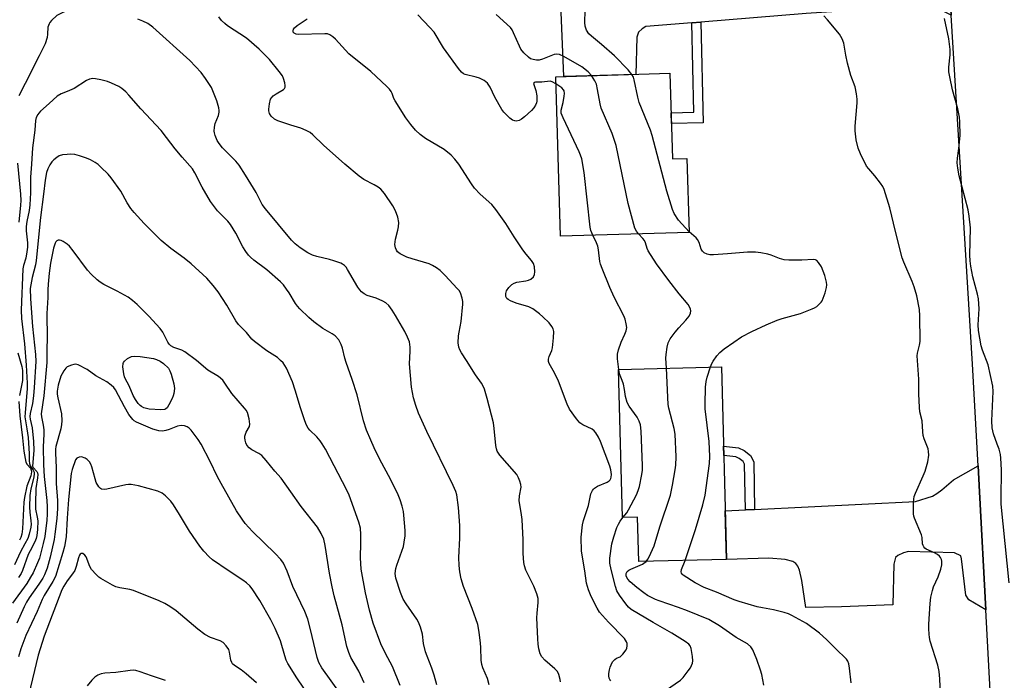
# Model space of a CAD drawing. Units: inches. Extents: x 1249770 to 1255770, y 581451 to 585451.
# Drawn here: x 1253985 to 1254298, y 582539 to 582749 of the extents above; entities that cross this region are included whole.
import ezdxf

# ---------------------------------------------------------------- set-up
doc = ezdxf.new("R2010")
doc.units = ezdxf.units.IN
doc.header["$MEASUREMENT"] = 0
for name, color, linetype in [('BLDG-Footprint', 5, 'Continuous'), ('TRANS-Driveway', 251, 'Continuous'), ('TRANS-Non Street Sidewalk', 7, 'Continuous'), ('TRANS-Road', 130, 'Continuous'), ('Undefined', 1, 'Continuous')]:
    doc.layers.add(name, color=color, linetype=linetype)

msp = doc.modelspace()

# ---------------------------------------------------------------- linework, layer by layer
at = {"layer": 'BLDG-Footprint'}
for points, elevation in [([(1254191.33, 582731.93), (1254192.13, 582704.78), (1254196.77, 582704.92), (1254197.47, 582681.44), (1254156.59, 582680.23), (1254155.09, 582730.86)], 743.8), ([(1254207.7, 582638.83), (1254209.3, 582577.69), (1254181.46, 582576.97), (1254181.09, 582591.11), (1254176.27, 582590.98), (1254175.05, 582637.98)], 745.18)]:
    msp.add_lwpolyline(points, close=True, dxfattribs=dict(at, elevation=elevation))
at = {"layer": 'TRANS-Driveway'}
for points in [[(1254280.66, 582750.43), (1254276.31, 582752.65), (1254273.59, 582753.36), (1254265.5, 582752.96), (1254234.56, 582750.88), (1254201.14, 582748.16), (1254198.3, 582747.93), (1254183.72, 582746.74), (1254182.5, 582746.03), (1254181.39, 582745.02), (1254180.89, 582743.4), (1254180.48, 582731.61), (1254157.64, 582730.93), (1254156.12, 582769.18), (1254203.33, 582771.25), (1254258.52, 582772.62), (1254271.06, 582773.68), (1254274.39, 582774.69), (1254279.03, 582777.16)], [(1254291.64, 582561.63), (1254286.24, 582564.85), (1254285.33, 582566.36), (1254283.97, 582577.9), (1254283.67, 582578.81), (1254281.76, 582579.72), (1254267.09, 582580.22), (1254265.53, 582579.77), (1254263.72, 582578.91), (1254263.01, 582578.26), (1254262.46, 582576.19), (1254262.18, 582563.22), (1254245.85, 582562.61), (1254234.54, 582562.39), (1254233.27, 582570.96), (1254232.53, 582574.23), (1254232, 582575.48), (1254231.31, 582576.42), (1254230.43, 582577.02), (1254227.96, 582577.61), (1254222.75, 582578.04), (1254209.3, 582577.69), (1254208.9, 582593.1), (1254215.33, 582593.42), (1254218.25, 582593.56), (1254269.35, 582596.1), (1254274.75, 582597.79), (1254276.14, 582598.59), (1254277.66, 582599.76), (1254281.37, 582602.91), (1254289.18, 582607.36), (1254289.62, 582599.1)]]:
    msp.add_lwpolyline(points, close=True, dxfattribs=at)
at = {"layer": 'TRANS-Non Street Sidewalk'}
for points in [[(1254198.3, 582747.93), (1254201.14, 582748.16), (1254201.91, 582716.26), (1254191.8, 582716.02), (1254191.7, 582719.4), (1254198.98, 582719.57)], [(1254218.25, 582593.56), (1254215.33, 582593.42), (1254215.05, 582607.9), (1254214.65, 582608.7), (1254213.34, 582609.71), (1254212.28, 582610.21), (1254208.44, 582610.67), (1254208.36, 582613.62), (1254213.1, 582613.06), (1254214.88, 582612.21), (1254216.96, 582610.61), (1254217.96, 582608.61)]]:
    msp.add_lwpolyline(points, close=True, dxfattribs=at)
at = {"layer": 'TRANS-Road'}
msp.add_lwpolyline([(1254296.85, 582464.83), (1254291.64, 582561.63), (1254289.62, 582599.1), (1254289.18, 582607.36), (1254287.44, 582639.67), (1254280.66, 582750.43), (1254279.03, 582777.16), (1254277.22, 582806.74), (1254275, 582815.88), (1254268.07, 582844.5), (1254258.03, 582885.94)], dxfattribs=at)
at = {"layer": 'Undefined'}
for points, elevation in [([(1254000, 582751.88), (1253997.73, 582750.85), (1253996.72, 582750.24), (1253995, 582748.72), (1253994.46, 582748.07), (1253994.2, 582747.62), (1253993.87, 582746.61), (1253993.73, 582744.37), (1253993.58, 582743.26), (1253992.96, 582741.34), (1253991.12, 582737.5), (1253986.64, 582728.67), (1253984.58, 582724.84)], 736), ([(1254156.6, 582538.78), (1254156.54, 582539.58), (1254156.13, 582541.19), (1254155.62, 582542.15), (1254154.81, 582542.97), (1254151.65, 582545.67), (1254150.65, 582546.73), (1254150.17, 582547.71), (1254149.76, 582549.33), (1254149.52, 582550.73), (1254149.38, 582552.46), (1254149.14, 582559.14), (1254149.17, 582560.59), (1254149.55, 582564.03), (1254149.48, 582565.3), (1254149.08, 582566.71), (1254148.12, 582569.18), (1254146.19, 582572.97), (1254145.63, 582574.26), (1254145.2, 582575.6), (1254145.01, 582576.71), (1254144.78, 582579.56), (1254144.79, 582583.92), (1254144.41, 582590.37), (1254144.25, 582591.83), (1254143.67, 582595.05), (1254143.53, 582596.22), (1254143.59, 582597.8), (1254144.09, 582600.56), (1254144.01, 582601.4), (1254143.72, 582602.51), (1254143.32, 582603.59), (1254142.72, 582604.57), (1254139.71, 582608.16), (1254137.31, 582610.79), (1254136.55, 582612.01), (1254136.27, 582612.78), (1254136.09, 582613.78), (1254135.59, 582619.25), (1254135.33, 582620.98), (1254133.36, 582628.79), (1254132.5, 582631.72), (1254132.06, 582632.68), (1254131.54, 582633.59), (1254129.64, 582636.24), (1254126.81, 582640.78), (1254125.17, 582643.23), (1254124.63, 582644.2), (1254124.33, 582644.99), (1254124.14, 582646.38), (1254124.23, 582648.63), (1254124.38, 582649.76), (1254125.12, 582653.2), (1254125.57, 582658.65), (1254125.55, 582659.5), (1254125.39, 582660.56), (1254124.83, 582662.22), (1254124.39, 582662.98), (1254123.84, 582663.67), (1254120.04, 582667.72), (1254118.44, 582669.33), (1254117.27, 582670.2), (1254116.01, 582670.96), (1254114.95, 582671.47), (1254109.5, 582673.01), (1254107.82, 582673.6), (1254105.7, 582674.61), (1254105.24, 582674.93), (1254104.86, 582675.33), (1254104.56, 582675.79), (1254104.22, 582676.57), (1254104, 582677.66), (1254104.21, 582679.33), (1254104.98, 582682.12), (1254105.19, 582683.22), (1254105.23, 582684.61), (1254104.92, 582686.33), (1254104.2, 582688.29), (1254103.42, 582689.89), (1254100.73, 582693.78), (1254099.61, 582695.13), (1254098.69, 582695.83), (1254097.43, 582696.59), (1254094.12, 582698.24), (1254092.69, 582699.28), (1254088.13, 582703.08), (1254081.36, 582709.18), (1254078.02, 582712.41), (1254077.11, 582713.11), (1254075.81, 582713.81), (1254074.19, 582714.51), (1254070.96, 582715.44), (1254066.82, 582716.81), (1254065.81, 582717.34), (1254064.78, 582718.31), (1254064.25, 582719.23), (1254064.05, 582719.99), (1254064.01, 582720.54), (1254064.18, 582722.3), (1254064.54, 582723.69), (1254064.81, 582724.16), (1254065.38, 582724.74), (1254066.29, 582725.42), (1254068.65, 582726.82), (1254068.99, 582727.16), (1254069.17, 582727.57), (1254069.19, 582728.07), (1254069.04, 582728.9), (1254068.64, 582730.31), (1254068.3, 582731.12), (1254067.32, 582732.55), (1254064.21, 582736.37), (1254060.92, 582739.64), (1254056.89, 582743.06), (1254050.84, 582746.95), (1254049.99, 582747.69), (1254049.01, 582748.72), (1254048.14, 582749.82)], 738), ([(1254155.16, 582728.64), (1254154.01, 582729.24), (1254153.35, 582729.39), (1254150.65, 582729.08), (1254148.72, 582729.17), (1254148.22, 582729.01), (1254148.08, 582728.75), (1254148.12, 582728.38), (1254148.82, 582726.47), (1254149.09, 582724.78), (1254149.1, 582723.09), (1254149, 582722.56), (1254148.7, 582721.86), (1254148.12, 582720.99), (1254147.35, 582720.13), (1254145.17, 582718.08), (1254144.25, 582717.34), (1254143.53, 582716.99), (1254142.55, 582716.78), (1254142.07, 582716.81), (1254141.39, 582717.1), (1254140.51, 582717.74), (1254139.41, 582718.73), (1254138.63, 582719.57), (1254137.97, 582720.44), (1254135.78, 582724.37), (1254134.29, 582727.52), (1254133.88, 582728.2), (1254133.4, 582728.81), (1254132.35, 582729.62), (1254130.89, 582730.38), (1254129.81, 582730.74), (1254126.36, 582731.51), (1254125.86, 582731.74), (1254125.2, 582732.28), (1254124.25, 582733.41), (1254119.44, 582740.06), (1254116.45, 582744.98), (1254115.14, 582746.5), (1254111.34, 582750.45)], 742), ([(1254166.44, 582731.19), (1254165.43, 582732.36), (1254163.34, 582734.02), (1254157.66, 582737.27), (1254156.26, 582737.9), (1254155.42, 582738), (1254154.62, 582737.86), (1254150.89, 582736.38), (1254149.87, 582736.09), (1254149.04, 582736.1), (1254147.93, 582736.3), (1254147.13, 582736.57), (1254146.4, 582737.01), (1254144.94, 582738.43), (1254144.06, 582739.58), (1254143.55, 582740.6), (1254141.73, 582744.81), (1254141.23, 582745.78), (1254140.76, 582746.44), (1254136.2, 582750.65)], 744), ([(1254179.31, 582731.58), (1254178.05, 582733.04), (1254173.71, 582737.5), (1254169.61, 582741.11), (1254166.44, 582743.69), (1254165.61, 582744.5), (1254164.88, 582745.62), (1254164.4, 582746.86), (1254164.3, 582748.01), (1254164.43, 582751.86)], 746), ([(1254277.3, 582535.05), (1254277.05, 582539.74), (1254276.84, 582542.1), (1254276.45, 582544.11), (1254273.98, 582551.77), (1254273.74, 582552.87), (1254273.62, 582553.99), (1254273.53, 582555.67), (1254273.56, 582557.14), (1254273.99, 582563.65), (1254274.24, 582565.66), (1254274.69, 582567.86), (1254275, 582568.93), (1254276.55, 582572.15), (1254277.41, 582574.55), (1254277.7, 582575.93), (1254277.67, 582577.07), (1254277.55, 582577.62), (1254277.24, 582578.31), (1254276.93, 582578.72), (1254276.36, 582579.25), (1254275.39, 582579.81), (1254272.76, 582580.95), (1254272.31, 582581.25), (1254271.96, 582581.63), (1254271.73, 582582.09), (1254271.58, 582582.61), (1254271.47, 582584.6), (1254271.27, 582585.43), (1254269.03, 582590.75), (1254268.83, 582591.39), (1254268.7, 582592.17), (1254268.71, 582595.64), (1254268.79, 582596.78), (1254268.95, 582597.63), (1254269.36, 582598.73), (1254271.78, 582604.15), (1254272.36, 582605.64), (1254273.28, 582608.67), (1254273.51, 582610.72), (1254273.48, 582611.89), (1254273.31, 582612.73), (1254272.11, 582615.95), (1254271.78, 582617.05), (1254271.64, 582618.2), (1254271.48, 582621.7), (1254270.73, 582624.46), (1254270.57, 582625.88), (1254270.42, 582630.22), (1254270.4, 582634.9), (1254269.88, 582642.29), (1254269.95, 582643.16), (1254270.61, 582645.7), (1254270.77, 582646.83), (1254270.7, 582655.02), (1254270.58, 582656.99), (1254269.71, 582661.34), (1254268.88, 582664.2), (1254268.27, 582665.84), (1254265.64, 582672), (1254265.13, 582673.4), (1254262.96, 582681.71), (1254261.19, 582689.21), (1254259.39, 582695.02), (1254258.91, 582696.06), (1254258.24, 582697.04), (1254256.41, 582699.39), (1254254.51, 582701.58), (1254253.82, 582702.49), (1254251.85, 582706.34), (1254251.09, 582708.17), (1254250.54, 582710.83), (1254250.14, 582713.73), (1254250.19, 582715.17), (1254250.79, 582722.61), (1254250.77, 582723.75), (1254250.56, 582725.45), (1254250.13, 582727.68), (1254248.84, 582731.25), (1254247.76, 582735.19), (1254247.16, 582737.7), (1254246.52, 582741.48), (1254246.06, 582742.85), (1254245.67, 582743.62), (1254245.17, 582744.34), (1254241.37, 582748.87), (1254240.18, 582750.17)], 748), ([(1254133.91, 582537.92), (1254133.42, 582539.9), (1254131.91, 582543.23), (1254131.58, 582544.3), (1254131.42, 582545.72), (1254131.35, 582549.72), (1254131.25, 582551.15), (1254130.82, 582554.6), (1254130.33, 582557.07), (1254128.6, 582562.07), (1254125.8, 582569.07), (1254125.09, 582571.54), (1254124.6, 582573.76), (1254124.41, 582575.75), (1254124.31, 582578.32), (1254124.66, 582584.47), (1254124.66, 582588.48), (1254124.18, 582594.1), (1254123.68, 582598.14), (1254123.38, 582599.25), (1254122.58, 582601.13), (1254114.13, 582618.3), (1254111.53, 582624.11), (1254110.64, 582626.47), (1254109.97, 582628.95), (1254109.34, 582632.31), (1254108.67, 582639.74), (1254108.92, 582643.71), (1254108.89, 582645.03), (1254108.64, 582646.67), (1254108.07, 582648.22), (1254107.2, 582649.96), (1254104.24, 582655.1), (1254103.12, 582656.81), (1254102.07, 582658.2), (1254101.1, 582659.1), (1254100.15, 582659.66), (1254098.04, 582660.54), (1254095.19, 582661.47), (1254094.26, 582661.97), (1254093.41, 582662.59), (1254092.87, 582663.18), (1254092.24, 582664.08), (1254089.02, 582669.72), (1254088.52, 582670.45), (1254088.01, 582670.98), (1254087.41, 582671.4), (1254086.88, 582671.65), (1254084.64, 582672.46), (1254083.23, 582672.87), (1254079.28, 582673.8), (1254077.91, 582674.24), (1254076.36, 582674.98), (1254073.94, 582676.54), (1254072.36, 582677.77), (1254071.15, 582678.96), (1254062.92, 582688.93), (1254061.92, 582690.31), (1254059.98, 582694.08), (1254056.55, 582699.56), (1254054.63, 582702.79), (1254053.55, 582704.09), (1254049.26, 582708.33), (1254048.2, 582709.63), (1254047.59, 582710.57), (1254046.92, 582712.19), (1254046.71, 582713.03), (1254046.67, 582713.61), (1254046.75, 582714.8), (1254046.97, 582715.96), (1254047.98, 582718.57), (1254048.24, 582719.63), (1254048.23, 582720.17), (1254048.09, 582721), (1254047.45, 582723.18), (1254045.75, 582727.4), (1254045.19, 582728.4), (1254043.94, 582730.34), (1254042.56, 582732.21), (1254038.88, 582736.04), (1254027.16, 582746.57), (1254025.55, 582747.74), (1254024.03, 582748.51), (1254022.36, 582749.08)], 736), ([(1254172.57, 582539.13), (1254172.24, 582539.56), (1254172.06, 582539.99), (1254171.94, 582540.69), (1254171.94, 582541.51), (1254172.12, 582542.65), (1254172.35, 582543.47), (1254172.65, 582544.27), (1254173.16, 582545.18), (1254173.83, 582545.93), (1254174.44, 582546.3), (1254175.53, 582546.81), (1254176.4, 582547.56), (1254177.46, 582548.97), (1254177.69, 582549.49), (1254177.8, 582550.24), (1254177.73, 582550.99), (1254177.58, 582551.47), (1254176.89, 582552.57), (1254171.87, 582557.77), (1254169, 582560.97), (1254168.23, 582562.22), (1254166.35, 582565.89), (1254165.47, 582567.97), (1254164.89, 582570.19), (1254164.33, 582574.07), (1254163.28, 582580.26), (1254163.21, 582584.75), (1254163.6, 582588.66), (1254163.94, 582590.06), (1254165.47, 582594.76), (1254166.26, 582598.45), (1254166.73, 582599.5), (1254167.04, 582599.96), (1254167.42, 582600.33), (1254168.35, 582600.87), (1254171.42, 582602.2), (1254172.07, 582602.62), (1254172.38, 582602.94), (1254172.58, 582603.3), (1254172.72, 582603.76), (1254172.75, 582604.61), (1254172.56, 582606.08), (1254172.22, 582607.24), (1254169.3, 582615.13), (1254168.69, 582616.44), (1254167.84, 582617.89), (1254167.32, 582618.51), (1254166.69, 582618.98), (1254163.7, 582620.42), (1254162.78, 582621.04), (1254161.67, 582622.33), (1254159.48, 582625.36), (1254158.73, 582626.95), (1254155.99, 582634.24), (1254154.67, 582636.84), (1254152.97, 582639.81), (1254152.8, 582640.53), (1254152.83, 582641.25), (1254153.06, 582642.07), (1254153.83, 582643.97), (1254154.07, 582644.81), (1254154.42, 582648), (1254154.45, 582650.01), (1254154.24, 582650.83), (1254153.86, 582651.61), (1254152.97, 582652.78), (1254151.05, 582654.69), (1254149.93, 582655.65), (1254147.83, 582657.15), (1254146.55, 582657.79), (1254142.57, 582659.01), (1254140.68, 582659.75), (1254139.94, 582660.13), (1254139.54, 582660.45), (1254139.22, 582661.08), (1254139.2, 582662.1), (1254139.44, 582662.86), (1254140.2, 582663.96), (1254141.17, 582664.91), (1254141.94, 582665.35), (1254142.76, 582665.64), (1254145.63, 582666.08), (1254146.46, 582666.28), (1254147.21, 582666.65), (1254148.04, 582667.4), (1254148.4, 582668.1), (1254148.48, 582668.89), (1254148.33, 582670.57), (1254147.99, 582671.61), (1254147.37, 582672.53), (1254145.69, 582674.51), (1254144.65, 582675.93), (1254141.86, 582680.07), (1254139.25, 582684.26), (1254136.06, 582688.76), (1254134.79, 582690.27), (1254131.14, 582693.55), (1254129.35, 582695.46), (1254128.33, 582696.9), (1254124.29, 582703.09), (1254123.1, 582704.72), (1254121.93, 582705.95), (1254119.72, 582707.76), (1254113.69, 582711.3), (1254112.09, 582712.51), (1254110.6, 582713.84), (1254109.07, 582715.67), (1254107.49, 582717.85), (1254104.13, 582723.15), (1254103.74, 582723.94), (1254103.19, 582725.49), (1254102.82, 582726.19), (1254102.31, 582726.86), (1254101.48, 582727.71), (1254096.4, 582732.49), (1254089.41, 582738.13), (1254085.15, 582742.76), (1254084.29, 582743.51), (1254083.36, 582744.12), (1254082.61, 582744.41), (1254081.79, 582744.5), (1254073.46, 582744.26), (1254072.65, 582744.33), (1254072, 582744.63), (1254071.74, 582745), (1254071.69, 582745.44), (1254071.85, 582745.9), (1254072.14, 582746.35), (1254072.99, 582747.09), (1254076.18, 582749.18)], 740), ([(1254299.03, 582570.23), (1254296.51, 582595.21), (1254296.48, 582596.99), (1254296.65, 582606.15), (1254296.45, 582609.82), (1254296.28, 582610.94), (1254295.85, 582612.64), (1254295.31, 582614.3), (1254294.06, 582617.5), (1254293.7, 582619.42), (1254293.59, 582621.7), (1254294.04, 582630.91), (1254293.9, 582632.65), (1254292.41, 582639.44), (1254290.64, 582644.11), (1254290.19, 582645.5), (1254289.35, 582650.36), (1254289.26, 582652.11), (1254289.52, 582657.19), (1254289.35, 582660.39), (1254289.05, 582661.84), (1254287.54, 582667.3), (1254286.9, 582670.72), (1254286.65, 582672.43), (1254286.62, 582674.18), (1254286.76, 582682.86), (1254286.42, 582686.56), (1254286, 582688.58), (1254283.21, 582699.42), (1254282.74, 582701.83), (1254282.61, 582703.56), (1254282.63, 582705), (1254283.1, 582708.12), (1254283.53, 582712.16), (1254283.44, 582716.54), (1254283.27, 582718), (1254282.76, 582720.63), (1254281.11, 582726.7), (1254280.23, 582730.79), (1254279.96, 582732.45), (1254279.96, 582733.85), (1254280.34, 582737.85), (1254280.31, 582739.5), (1254279.91, 582742.86), (1254278.56, 582749.32)], 750), ([(1254181.38, 582680.96), (1254180.69, 582681.8), (1254180.19, 582682.83), (1254178.09, 582690.57), (1254174.32, 582709.05), (1254172.97, 582712.82), (1254169.53, 582720.92), (1254169.17, 582722.3), (1254168.38, 582726.81), (1254168, 582728.49), (1254167.52, 582729.54), (1254166.44, 582731.19)], 744), ([(1254197.47, 582681.61), (1254194.1, 582685.33), (1254192.72, 582687.46), (1254192.14, 582688.75), (1254190.32, 582694.5), (1254185.73, 582712.23), (1254185.15, 582713.9), (1254181.63, 582722.62), (1254181.18, 582724.34), (1254180.04, 582729.88), (1254179.77, 582730.72), (1254179.31, 582731.58)], 746), ([(1254117.3, 582537.9), (1254116.46, 582540.95), (1254115.71, 582543.13), (1254114.23, 582546.94), (1254113.78, 582548.35), (1254113.16, 582550.94), (1254112.75, 582553.97), (1254112.14, 582556.14), (1254111.55, 582557.73), (1254111.04, 582558.69), (1254107.57, 582563.57), (1254106.7, 582565.04), (1254105.83, 582567.14), (1254104.36, 582571.72), (1254104.15, 582573.25), (1254104.3, 582574.82), (1254104.6, 582575.9), (1254106.71, 582581.81), (1254107.02, 582583.17), (1254107.27, 582585.11), (1254107.28, 582586.82), (1254106.9, 582591.73), (1254106.73, 582592.88), (1254106.3, 582594.59), (1254105.7, 582596.57), (1254105.02, 582598.18), (1254102.72, 582602.93), (1254099.18, 582609.62), (1254097.48, 582613.08), (1254096.34, 582615.5), (1254095.06, 582618.69), (1254094.09, 582621.7), (1254092.05, 582629.89), (1254090.48, 582634.73), (1254088.55, 582640.18), (1254088.15, 582641.56), (1254087.38, 582644.74), (1254087, 582645.85), (1254086.19, 582647.36), (1254085.01, 582648.6), (1254084.1, 582649.27), (1254081.18, 582650.94), (1254078.31, 582653.08), (1254076.75, 582654.4), (1254073.85, 582657.22), (1254073.1, 582658.05), (1254072.48, 582658.91), (1254070.45, 582662.3), (1254069.66, 582663.48), (1254068.65, 582664.84), (1254067.75, 582665.81), (1254063.37, 582669.58), (1254059.24, 582672.66), (1254058.17, 582673.62), (1254057.58, 582674.25), (1254056.72, 582675.41), (1254055.78, 582676.87), (1254053.56, 582681.19), (1254051.85, 582683.93), (1254050.95, 582684.99), (1254047.72, 582688.29), (1254045.47, 582691.26), (1254042.82, 582695.85), (1254040.54, 582700.35), (1254039.75, 582701.63), (1254036.45, 582705.3), (1254034.22, 582707.94), (1254031.54, 582711.61), (1254029.76, 582713.77), (1254023.35, 582720.69), (1254019.55, 582725.05), (1254018.56, 582726.07), (1254017.28, 582727.13), (1254016.37, 582727.75), (1254014.07, 582728.81), (1254012.73, 582729.29), (1254010.69, 582729.82), (1254008.94, 582730.19), (1254008.07, 582730.26), (1254007.06, 582730.09), (1254006.07, 582729.7), (1254002.19, 582727.11), (1254000, 582726.13)], 734), ([(1254166.87, 582680.53), (1254166.28, 582682.03), (1254166.03, 582683.16), (1254164.13, 582700.48), (1254163.33, 582704.77), (1254162.97, 582706.01), (1254162.53, 582707.06), (1254157.42, 582717.79), (1254156.84, 582719.3), (1254156.78, 582720.25), (1254157.46, 582722.65), (1254157.79, 582724.68), (1254157.85, 582725.53), (1254157.75, 582726.33), (1254157.54, 582726.74), (1254157.01, 582727.31), (1254155.16, 582728.64)], 742), ([(1254000, 582726.13), (1253998.09, 582725.38), (1253996.84, 582724.66), (1253994.3, 582722.34), (1253991.51, 582719.94), (1253990.92, 582719.32), (1253990.63, 582718.89), (1253990.16, 582717.94), (1253989.88, 582716.91), (1253989.73, 582713.92), (1253988.92, 582708.3), (1253988.69, 582703.08), (1253988.35, 582699.01), (1253988.33, 582694.04), (1253988.1, 582690.18), (1253987.91, 582688.43), (1253987.15, 582684.9), (1253986.98, 582683.29), (1253986.99, 582681.9), (1253987.37, 582678.13), (1253987.36, 582676.79), (1253987.19, 582675.33), (1253986.82, 582673.29), (1253986.07, 582670.97), (1253985.88, 582669.94), (1253985.32, 582656.73), (1253985.46, 582654.13), (1253986.42, 582646.09), (1253986.98, 582639.31), (1253987.3, 582633.62), (1253987.27, 582631.91), (1253986.58, 582624.17), (1253986.56, 582622.88), (1253987.18, 582619.1), (1253987.53, 582616.33), (1253987.89, 582611.23), (1253987.92, 582608.92), (1253988, 582608.08), (1253988.24, 582607.38), (1253989.21, 582606.04), (1253989.45, 582605.38), (1253989.53, 582604.9), (1253989.42, 582603.77), (1253988.46, 582600.08), (1253988.12, 582597.92), (1253988.03, 582594.24), (1253988.13, 582592.62), (1253988.48, 582589.91), (1253988.5, 582588.81), (1253988.4, 582587.96), (1253987.89, 582585.67), (1253987.44, 582584.3), (1253986.57, 582582.57), (1253985.12, 582580.13), (1253983.27, 582575.93)], 734), ([(1254000, 582706.22), (1253998.51, 582706.03), (1253997.43, 582705.71), (1253996.65, 582705.25), (1253995.72, 582704.52), (1253995.13, 582703.88), (1253994.51, 582702.89), (1253993.84, 582701.58), (1253993.45, 582700.51), (1253992.94, 582698.06), (1253992.5, 582693.54), (1253991.46, 582686.23), (1253990.16, 582672.54), (1253989.88, 582671.12), (1253988.88, 582667.1), (1253988.26, 582663.61), (1253988.3, 582660.38), (1253988.92, 582651.58), (1253989.89, 582642.71), (1253990.03, 582640.49), (1253989.5, 582632.28), (1253989.26, 582629.62), (1253988.95, 582627.17), (1253988.2, 582624.02), (1253988.11, 582623.05), (1253988.23, 582622.2), (1253988.86, 582619.44), (1253989.31, 582615.08), (1253989.34, 582612.19), (1253988.95, 582607.29), (1253989.14, 582606.84), (1253990.33, 582605.58), (1253990.54, 582605.15), (1253990.62, 582604.65), (1253990.54, 582603.58), (1253990.02, 582600.23), (1253989.88, 582595.41), (1253989.95, 582593.64), (1253990.47, 582591.03), (1253990.62, 582589.88), (1253990.58, 582587.19), (1253990.38, 582585.27), (1253990.15, 582584.26), (1253989.75, 582583.23), (1253988.19, 582580.42), (1253987.63, 582579.22), (1253985.8, 582574.14), (1253985.39, 582573.24), (1253984.47, 582571.9)], 732), ([(1254105.75, 582537.65), (1254103.25, 582543.72), (1254100.99, 582547.8), (1254099.55, 582550.91), (1254097.08, 582557.44), (1254095.99, 582561.56), (1254094.68, 582567.07), (1254093.3, 582574.59), (1254093.14, 582578.14), (1254093.25, 582582.91), (1254093.22, 582585.56), (1254093.06, 582587.61), (1254092.62, 582589.51), (1254089.46, 582598.08), (1254088.79, 582599.64), (1254081.97, 582612.61), (1254080.97, 582614.37), (1254080.32, 582615.3), (1254079.22, 582616.59), (1254076.99, 582618.74), (1254076.5, 582619.35), (1254075.98, 582620.26), (1254075.45, 582621.6), (1254074.02, 582625.77), (1254072.36, 582631.42), (1254071.5, 582634.04), (1254069.57, 582638.33), (1254068.5, 582640.02), (1254067.75, 582640.83), (1254066.72, 582641.73), (1254063.34, 582643.87), (1254059.44, 582646.81), (1254058.63, 582647.61), (1254056.87, 582649.73), (1254054.38, 582652.25), (1254053.49, 582653.43), (1254050.67, 582658.34), (1254047.95, 582662.56), (1254046.36, 582664.61), (1254044.32, 582666.9), (1254039.38, 582671.45), (1254037.09, 582673.24), (1254032.92, 582676.3), (1254029.84, 582678.91), (1254028.07, 582680.54), (1254024.37, 582684.32), (1254021.25, 582687.73), (1254020.14, 582689.07), (1254019.04, 582690.8), (1254016.98, 582694.49), (1254013.92, 582698.79), (1254012.95, 582699.9), (1254010.66, 582702.19), (1254009.79, 582702.98), (1254008.86, 582703.63), (1254007.38, 582704.46), (1254006.08, 582705.04), (1254003.89, 582705.75), (1254002.39, 582706.14), (1254000.99, 582706.28), (1254000, 582706.22)], 732), ([(1253984.19, 582703.4), (1253985.15, 582693.54), (1253985.25, 582691.56), (1253985.17, 582690.11), (1253984.59, 582684.7)], 736), ([(1254190.24, 582638.38), (1254190.1, 582641.56), (1254190.12, 582642.74), (1254190.43, 582645.06), (1254190.82, 582646.44), (1254191.46, 582647.7), (1254193.03, 582649.84), (1254194.14, 582651.15), (1254196.41, 582653.58), (1254197.44, 582654.88), (1254197.85, 582655.84), (1254197.94, 582656.6), (1254197.9, 582657.1), (1254197.62, 582657.85), (1254197.14, 582658.56), (1254194.31, 582661.98), (1254191.02, 582666.17), (1254187.04, 582671.52), (1254184.46, 582675.62), (1254184.11, 582676.38), (1254183.58, 582678.19), (1254183.26, 582678.87), (1254182.78, 582679.51), (1254181.38, 582680.96)], 744), ([(1254204.2, 582638.74), (1254204.62, 582639.83), (1254205.04, 582640.59), (1254206.25, 582642.25), (1254207.21, 582643.36), (1254208.55, 582644.45), (1254211.61, 582646.66), (1254214.03, 582648.26), (1254217.39, 582650.03), (1254221.91, 582652.11), (1254225.37, 582653.59), (1254227.02, 582654.17), (1254232.77, 582655.67), (1254236.51, 582657.16), (1254237.28, 582657.53), (1254237.99, 582657.98), (1254238.6, 582658.52), (1254239.34, 582659.33), (1254239.65, 582659.77), (1254240.02, 582660.56), (1254240.6, 582662.25), (1254241.07, 582663.96), (1254241.14, 582664.8), (1254241.05, 582665.62), (1254240.53, 582667.79), (1254239.49, 582670.49), (1254238.58, 582671.95), (1254238.01, 582672.52), (1254237.59, 582672.73), (1254236.89, 582672.82), (1254233.21, 582672.66), (1254229.07, 582672.69), (1254227.61, 582672.77), (1254226.18, 582673.12), (1254223.54, 582674.2), (1254222.46, 582674.56), (1254220.23, 582674.99), (1254218.54, 582675.2), (1254216.02, 582675.14), (1254209.64, 582674.63), (1254205.24, 582674.37), (1254204.07, 582674.37), (1254203.21, 582674.5), (1254202.2, 582674.94), (1254201.69, 582675.45), (1254201.32, 582676.1), (1254200.64, 582678.26), (1254200.15, 582679.18), (1254199.65, 582679.74), (1254197.47, 582681.61)], 746), ([(1254000, 582677.7), (1253998.73, 582678.59), (1253998.1, 582678.85), (1253997.52, 582678.98), (1253997.06, 582678.97), (1253996.67, 582678.82), (1253996.36, 582678.49), (1253996.12, 582678.04), (1253995.61, 582676.44), (1253994.7, 582671.73), (1253994.23, 582668.55), (1253993.91, 582664.98), (1253993.81, 582663.2), (1253993.8, 582660.81), (1253993.5, 582655.76), (1253993.64, 582647.75), (1253993.52, 582644.48), (1253993.55, 582640.19), (1253992.54, 582629.63), (1253991.7, 582623.91), (1253991.8, 582622.9), (1253992.39, 582620.23), (1253992.54, 582618.84), (1253992.58, 582617.44), (1253992.34, 582613.37), (1253992.47, 582607.7), (1253992.69, 582603.98), (1253993.49, 582596.36), (1253993.63, 582594.33), (1253993.64, 582592.05), (1253993.53, 582590.09), (1253992.85, 582584.96), (1253992.35, 582582.69), (1253991.14, 582578.06), (1253990.56, 582576.54), (1253989.13, 582573.46), (1253988.34, 582571.99), (1253987.14, 582570.06), (1253982.56, 582563.83)], 730), ([(1254094.24, 582538.5), (1254092.6, 582542.24), (1254090.08, 582546.57), (1254089.43, 582548.17), (1254088.79, 582550.08), (1254087.31, 582556.88), (1254084.78, 582566.1), (1254084.1, 582568.94), (1254083.23, 582573.3), (1254081.86, 582582.12), (1254081.41, 582584.05), (1254080.57, 582585.88), (1254079.41, 582587.89), (1254074.22, 582594.43), (1254071.03, 582599.11), (1254067.9, 582603.44), (1254065.89, 582605.66), (1254063.1, 582609.11), (1254061.75, 582610.62), (1254060.84, 582611.26), (1254058.61, 582612.4), (1254057.73, 582613.1), (1254057.01, 582613.94), (1254056.67, 582614.69), (1254056.45, 582615.49), (1254056.34, 582616.31), (1254056.36, 582616.83), (1254056.75, 582618.01), (1254057.84, 582619.87), (1254057.98, 582620.64), (1254057.77, 582622.33), (1254057.26, 582624.27), (1254056.85, 582625.02), (1254056.32, 582625.7), (1254052.23, 582630.32), (1254050.02, 582633.63), (1254049.34, 582634.53), (1254048.02, 582635.67), (1254044.65, 582637.7), (1254041.05, 582640.81), (1254037.36, 582643.59), (1254036.37, 582644.1), (1254033.8, 582644.89), (1254032.89, 582645.41), (1254032.38, 582645.94), (1254031.93, 582646.58), (1254030.32, 582649.76), (1254029.51, 582650.98), (1254025.9, 582654.84), (1254022.19, 582658.54), (1254020.73, 582659.89), (1254019.37, 582660.88), (1254015.82, 582662.83), (1254011.58, 582664.96), (1254010.4, 582665.69), (1254009.51, 582666.38), (1254007.62, 582668.18), (1254006.44, 582669.46), (1254001.86, 582675.63), (1254000.69, 582677.03), (1254000, 582677.7)], 730), ([(1254175.09, 582637.98), (1254174.69, 582641.33), (1254174.71, 582642.78), (1254175.06, 582644.14), (1254175.89, 582646.57), (1254177.07, 582649.19), (1254177.45, 582650.24), (1254177.63, 582651.3), (1254177.51, 582652.46), (1254177.15, 582653.9), (1254176.74, 582655.02), (1254173.62, 582660.92), (1254172.25, 582664), (1254169.8, 582670), (1254169.3, 582671.39), (1254169.08, 582672.24), (1254168.66, 582675.88), (1254168.44, 582677.03), (1254168.02, 582678.13), (1254166.87, 582680.53)], 742), ([(1253984.26, 582643.28), (1253985.53, 582638.9), (1253985.74, 582637.58), (1253985.83, 582635.89), (1253985.79, 582634.48), (1253984.79, 582629.66)], 736), ([(1254000, 582638.77), (1253999.52, 582638.33), (1253998.89, 582637.5), (1253998.33, 582636.6), (1253997.96, 582635.83), (1253997.13, 582633), (1253996.78, 582631.11), (1253996.79, 582630.09), (1253996.95, 582628.95), (1253998.15, 582623.91), (1253998.31, 582621.61), (1253998.19, 582620.49), (1253997.91, 582619.1), (1253996.41, 582613.55), (1253996.26, 582612.64), (1253996.24, 582611.47), (1253996.5, 582606.77), (1253996.51, 582601.76), (1253996.85, 582596.4), (1253996.91, 582593.86), (1253996.65, 582590.7), (1253996.06, 582585.65), (1253995.8, 582583.96), (1253994.6, 582578.38), (1253993.57, 582574.89), (1253992.81, 582572.78), (1253992.22, 582571.69), (1253991, 582569.81), (1253987.93, 582565.47), (1253987.05, 582564.08), (1253986.28, 582562.58), (1253983.95, 582557.45)], 728), ([(1254086.76, 582535), (1254080.81, 582543.25), (1254079.83, 582544.91), (1254079.3, 582546.52), (1254077.26, 582555.48), (1254076.35, 582558.75), (1254075.38, 582561.16), (1254071.67, 582569.05), (1254069.81, 582573.91), (1254068.65, 582576.44), (1254067.81, 582577.61), (1254066.05, 582579.56), (1254058.79, 582586.52), (1254056.52, 582589.07), (1254055.48, 582590.43), (1254053.76, 582593.13), (1254048.83, 582601.77), (1254047.62, 582604.09), (1254045.41, 582608.71), (1254042.5, 582614.28), (1254041.55, 582615.74), (1254039.31, 582618.73), (1254038.75, 582619.35), (1254038.08, 582619.8), (1254037.27, 582620.03), (1254036.12, 582620.15), (1254035.01, 582619.98), (1254032.37, 582618.92), (1254031.3, 582618.6), (1254030.21, 582618.41), (1254029.11, 582618.47), (1254028.29, 582618.64), (1254027.18, 582619.01), (1254022.01, 582621.2), (1254021.27, 582621.67), (1254020.83, 582622.05), (1254019.53, 582623.66), (1254018.14, 582626.08), (1254015.35, 582631.45), (1254014.82, 582632.22), (1254013.98, 582633), (1254012.55, 582634), (1254009.06, 582635.95), (1254006.29, 582637.9), (1254003.49, 582639.42), (1254002.71, 582639.64), (1254002.07, 582639.57), (1254001.36, 582639.35), (1254000, 582638.77)], 728), ([(1254176.41, 582590.98), (1254177.62, 582592.43), (1254178.24, 582593.43), (1254180.7, 582598.15), (1254181.3, 582599.5), (1254181.68, 582600.85), (1254182.47, 582604.62), (1254182.67, 582606), (1254182.68, 582607.46), (1254182.2, 582618.35), (1254181.98, 582620.38), (1254181.61, 582621.5), (1254180.95, 582622.82), (1254178.43, 582626.26), (1254177.79, 582627.51), (1254177.2, 582629.4), (1254176.94, 582631.59), (1254176.59, 582633.3), (1254176.24, 582634.42), (1254175.36, 582636.62), (1254175.09, 582637.98)], 742), ([(1254183.76, 582577.03), (1254184.33, 582577.71), (1254184.77, 582578.46), (1254186.3, 582581.96), (1254188.13, 582587.99), (1254191.52, 582598.08), (1254192.19, 582601.2), (1254193.06, 582606.05), (1254193.27, 582607.63), (1254193.32, 582610.19), (1254192.97, 582617.45), (1254192.65, 582619.19), (1254191.02, 582625.71), (1254190.81, 582626.81), (1254190.24, 582638.38)], 744), ([(1254196.16, 582577.35), (1254199.52, 582587.14), (1254201.81, 582595.01), (1254202.49, 582598.06), (1254203.9, 582608.14), (1254204.05, 582610.33), (1254203.85, 582615.09), (1254202.57, 582625.42), (1254202.49, 582626.94), (1254202.7, 582632.32), (1254202.83, 582634.1), (1254203.15, 582635.5), (1254204.2, 582638.74)], 746), ([(1253984.66, 582627.76), (1253984.94, 582623.29), (1253985.83, 582616.27), (1253986.2, 582612.01), (1253986.83, 582608.54), (1253987.26, 582607.78), (1253988.32, 582606.58), (1253988.54, 582605.98), (1253988.6, 582605.45), (1253988.44, 582604.18), (1253987.2, 582600.93), (1253986.38, 582597.35), (1253986.23, 582595.83), (1253985.79, 582587.41), (1253985.58, 582585.67), (1253985.26, 582584.58), (1253984.78, 582583.75)], 736), ([(1254077.29, 582533.58), (1254072.85, 582540.06), (1254070.03, 582544.65), (1254069.55, 582545.7), (1254069.06, 582547.05), (1254067.69, 582551.85), (1254066.06, 582555.7), (1254064.66, 582558.49), (1254061.17, 582564.59), (1254058.75, 582568.35), (1254057.99, 582569.25), (1254056.95, 582570.26), (1254055.79, 582571.13), (1254051.12, 582574.12), (1254046.14, 582577.58), (1254045.03, 582578.52), (1254043.36, 582580.24), (1254042.09, 582581.85), (1254038.83, 582586.61), (1254035.68, 582591.93), (1254033.73, 582594.96), (1254032.83, 582596.15), (1254031.21, 582597.88), (1254030.17, 582598.7), (1254028.77, 582599.3), (1254022.58, 582600.98), (1254020.27, 582601.46), (1254019.41, 582601.44), (1254018.55, 582601.31), (1254012.51, 582599.99), (1254011.67, 582599.89), (1254010.9, 582599.98), (1254010.52, 582600.18), (1254010.02, 582600.69), (1254009.18, 582602.13), (1254008.81, 582603.21), (1254007.81, 582607.06), (1254007.51, 582607.86), (1254007.1, 582608.6), (1254006.35, 582609.4), (1254005.63, 582609.85), (1254004.54, 582610.19), (1254003.76, 582610.17), (1254003.08, 582609.82), (1254002.66, 582609.27), (1254001.6, 582606.16), (1254001.27, 582604.95), (1254000.35, 582596.74), (1254000, 582590.77)], 726), ([(1254000, 582590.77), (1253999.61, 582584.88), (1253999.12, 582581.81), (1253998.63, 582579.85), (1253996.23, 582572.22), (1253995.46, 582570.66), (1253992.68, 582566.24), (1253991.98, 582564.99), (1253990.39, 582561.17), (1253986.82, 582553.52), (1253985.23, 582549.35), (1253984.49, 582546.76)], 726), ([(1254189.94, 582536.12), (1254194.71, 582539.39), (1254195.52, 582540.22), (1254197.18, 582542.3), (1254197.87, 582543.25), (1254198.25, 582544), (1254198.49, 582544.74), (1254198.62, 582545.51), (1254198.56, 582546.91), (1254198.07, 582549.44), (1254197.77, 582550.21), (1254197.36, 582550.76), (1254196.23, 582551.65), (1254191.99, 582554.31), (1254186, 582557.63), (1254179.09, 582561.77), (1254178.25, 582562.48), (1254177.33, 582563.54), (1254175.3, 582566.3), (1254174.48, 582567.69), (1254174.03, 582569.03), (1254172.65, 582574.49), (1254172.29, 582576.53), (1254172.27, 582578.05), (1254172.94, 582582.59), (1254173.52, 582584.81), (1254174.54, 582587.83), (1254174.98, 582588.88), (1254175.52, 582589.81), (1254176.41, 582590.98)], 742), ([(1254060.13, 582538.55), (1254056.79, 582541.34), (1254055.19, 582542.6), (1254053.08, 582543.96), (1254052.51, 582544.51), (1254052.25, 582544.97), (1254051.98, 582545.74), (1254051.51, 582548.29), (1254051.26, 582549.09), (1254050.47, 582550.28), (1254049.47, 582551.31), (1254048.56, 582551.86), (1254045.52, 582552.91), (1254043.68, 582553.86), (1254041.47, 582555.53), (1254034.58, 582561.32), (1254032.6, 582562.72), (1254031, 582563.66), (1254029.16, 582564.49), (1254021.02, 582567.84), (1254019.89, 582568.15), (1254016.72, 582568.65), (1254015.39, 582568.99), (1254014.34, 582569.5), (1254010.63, 582571.57), (1254009.97, 582572.07), (1254009.16, 582572.84), (1254007.68, 582574.52), (1254007.18, 582575.46), (1254006.01, 582578.46), (1254005.59, 582579.06), (1254004.9, 582579.56), (1254004.55, 582579.6), (1254004.4, 582579.55), (1254004.13, 582579.32), (1254003.9, 582578.98), (1254003.59, 582578.22), (1254002.82, 582575.38), (1254002.37, 582574.17), (1254001.68, 582573.06), (1254000, 582570.83)], 724), ([(1254221.18, 582537.73), (1254220.5, 582541.15), (1254220.14, 582542.53), (1254218.96, 582545.89), (1254217.64, 582549.03), (1254217.07, 582549.98), (1254216.02, 582550.87), (1254212.38, 582552.89), (1254207.1, 582556.58), (1254203.66, 582558.58), (1254196.92, 582561.38), (1254194.04, 582562.44), (1254187.89, 582564.51), (1254186.8, 582564.95), (1254185.52, 582565.58), (1254184.28, 582566.27), (1254183.1, 582567.06), (1254180.81, 582568.81), (1254178.73, 582570.55), (1254177.95, 582571.43), (1254177.5, 582572.34), (1254177.42, 582572.77), (1254177.46, 582573.2), (1254177.78, 582573.8), (1254178.33, 582574.29), (1254178.95, 582574.63), (1254182.64, 582576.15), (1254183.12, 582576.46), (1254183.76, 582577.03)], 744), ([(1254248.89, 582538.48), (1254248.35, 582543.13), (1254248.11, 582544.56), (1254247.83, 582545.36), (1254247.39, 582546.06), (1254246.82, 582546.68), (1254244.52, 582548.81), (1254241.07, 582552.3), (1254238.88, 582554.31), (1254234.74, 582557.29), (1254230.04, 582559.86), (1254228.97, 582560.36), (1254227.61, 582560.79), (1254224.27, 582561.63), (1254220.72, 582562.28), (1254219.05, 582562.66), (1254213.38, 582564.3), (1254211.79, 582564.9), (1254206.13, 582567.28), (1254202.24, 582568.77), (1254199.39, 582570.29), (1254195.59, 582572.71), (1254195.24, 582573.02), (1254195.01, 582573.36), (1254194.92, 582573.77), (1254195.05, 582574.48), (1254196.16, 582577.35)], 746), ([(1254000, 582570.83), (1253998.88, 582569.18), (1253998.28, 582568), (1253992.62, 582553.27), (1253990.77, 582547.3), (1253987.15, 582532.22), (1253984.64, 582525.04)], 724), ([(1254031.15, 582539.29), (1254026.69, 582540.7), (1254023.14, 582542.05), (1254021.82, 582542.42), (1254021.05, 582542.49), (1254019.99, 582542.45), (1254015.39, 582541.78), (1254011.9, 582541.56), (1254010.75, 582541.36), (1254009.66, 582540.97), (1254008.73, 582540.36), (1254007.75, 582539.35), (1254006.3, 582537.6)], 722)]:
    msp.add_lwpolyline(points, dxfattribs=dict(at, elevation=elevation))
at = {"layer": 'Undefined', "elevation": 730}
msp.add_lwpolyline([(1254029.75, 582625.11), (1254025.96, 582625.36), (1254025.11, 582625.53), (1254024.3, 582625.81), (1254023.55, 582626.19), (1254023.11, 582626.54), (1254022.53, 582627.2), (1254021.68, 582628.42), (1254020.92, 582629.7), (1254019.68, 582632.71), (1254018.42, 582635.04), (1254018.2, 582635.62), (1254017.97, 582636.61), (1254017.68, 582638.8), (1254017.73, 582639.82), (1254017.87, 582640.2), (1254018.16, 582640.6), (1254019.17, 582641.43), (1254020.34, 582642.02), (1254021.4, 582642.2), (1254023.18, 582642.05), (1254027.33, 582641.44), (1254028.38, 582641.13), (1254029.52, 582640.55), (1254030.51, 582639.82), (1254032.13, 582638.4), (1254032.6, 582637.5), (1254032.99, 582636.49), (1254033.83, 582633.38), (1254034.01, 582631.94), (1254033.87, 582630.37), (1254033.66, 582629.58), (1254033.32, 582628.79), (1254032.28, 582626.73), (1254031.68, 582625.8), (1254031.31, 582625.44), (1254030.93, 582625.25)], close=True, dxfattribs=at)

doc.saveas('drawing.dxf')
